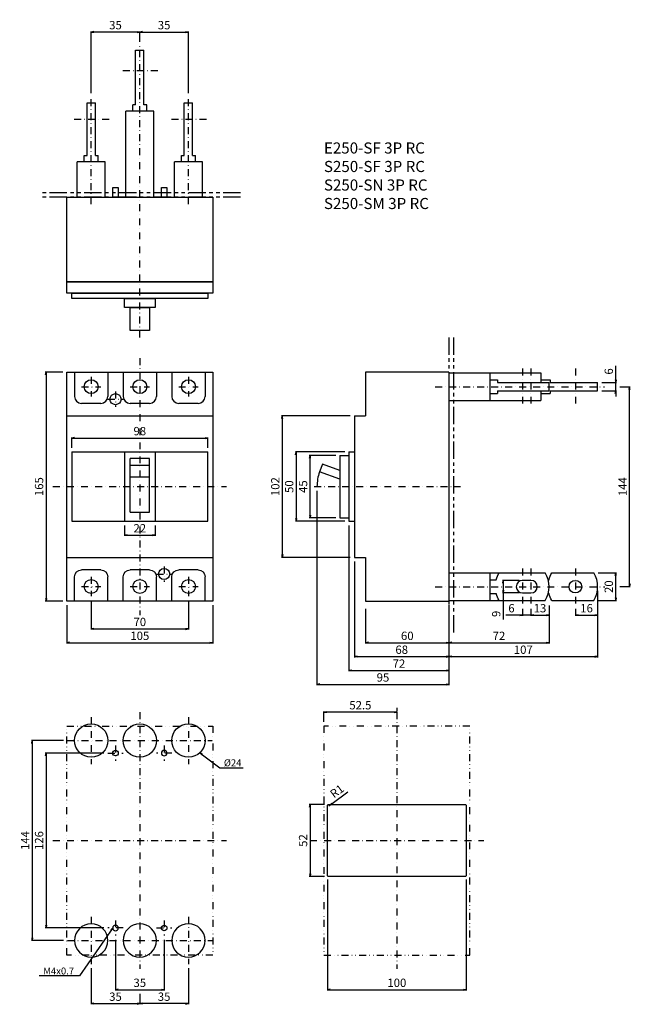
# Model space of a CAD drawing. Extents: x -1355 to 270, y -220 to 489.
import ezdxf

# ---------------------------------------------------------------- set-up
doc = ezdxf.new("R2010")
doc.units = 0
doc.header["$LTSCALE"] = 10
doc.header["$MEASUREMENT"] = 0
for name, pattern in [('CONTINOUS', [0]), ('DASHDOT', [1, 0.5, -0.25, 0, -0.25]), ('DIVIDE', [1.25, 0.5, -0.25, 0, -0.25, 0, -0.25]), ('PHANTOM', [2.5, 1.25, -0.25, 0.25, -0.25, 0.25, -0.25])]:
    doc.linetypes.add(name, pattern=pattern)
doc.layers.get('DEFPOINTS').update_dxf_attribs({"linetype": 'CONTINUOUS'})
for name, color, linetype in [('1', 7, 'CONTINUOUS'), ('10', 1, 'CONTINOUS'), ('11', 11, 'CONTINOUS'), ('130', 4, 'CONTINUOUS'), ('131', 4, 'PHANTOM'), ('16', 6, 'DASHDOT'), ('17', 2, 'DASHDOT'), ('18', 5, 'DIVIDE'), ('24', 2, 'CONTINOUS'), ('30', 9, 'CONTINUOUS'), ('5', 7, 'CONTINUOUS')]:
    doc.layers.add(name, color=color, linetype=linetype)
doc.styles.add('blockfont', font='simplex.shx', dxfattribs={"bigfont": 'bigfont'})
doc.styles.get("Standard").update_dxf_attribs({"font": 'txt.shx', "bigfont": 'bigfont.shx'})
doc.dimstyles.new('STANDARD1', dxfattribs={"dimtxt": 6, "dimasz": 2, "dimexe": 0.5, "dimexo": 3, "dimgap": 2, "dimtad": 3, "dimdec": 8, "dimzin": 12, "dimdsep": 46, "dimtxsty": 'STANDARD', "dimblk": 'OPEN', "dimcen": 0.09, "dimadec": 0, "dimazin": 0, "dimtfac": 1, "dimtdec": 8, "dimtmove": 0, "dimatfit": 2, "dimldrblk": 'OPEN', "dimfxl": 1, "dimtolj": 1, "dimtzin": 0, "dimarcsym": 0})

# ---------------------------------------------------------------- blocks, each defined once
blk = doc.blocks.new('_OPEN')
at = {"layer": '30', "color": 0, "linetype": 'Continuous'}
for p, q in [((-1, 0.166667), (0, 0)), ((-1, -0.166667), (0, 0)), ((0, 0), (-1, 0))]:
    blk.add_line(p, q, dxfattribs=at)
blk = doc.blocks.new('*D66')
at = {"layer": '30', "color": 0, "lineweight": -2}
for p, q in [((-138, 235), (-150.5, 235)), ((-150, 233), (-150, 72)), ((-138, 70), (-150.5, 70))]:
    blk.add_line(p, q, dxfattribs=at)
at = {"layer": 'DEFPOINTS', "color": 0}
for p in [(-135, 235), (-150, 70), (-135, 70)]:
    blk.add_point(p, dxfattribs=at)
at = {"layer": '30', "color": 0, "lineweight": -2, "xscale": 2, "yscale": 2, "zscale": 2}
for p, rotation in [((-150, 235), 90), ((-150, 70), 270)]:
    blk.add_blockref('_OPEN', p, dxfattribs=dict(at, rotation=rotation))
at = {"layer": '30', "color": 0, "insert": (-155, 152.5), "char_height": 6, "attachment_point": 5, "rotation": 90}
blk.add_mtext('\\A1;165', dxfattribs=at)
blk = doc.blocks.new('*D67')
at = {"layer": '30', "color": 0, "lineweight": -2}
for p, q in [((-117.5, 70.5), (-117.5, 49.5)), ((-47.5, 70.5), (-47.5, 49.5)), ((-115.5, 50), (-49.5, 50))]:
    blk.add_line(p, q, dxfattribs=at)
at = {"layer": 'DEFPOINTS', "color": 0}
for p in [(-117.5, 73.5), (-47.5, 73.5), (-47.5, 50)]:
    blk.add_point(p, dxfattribs=at)
at = {"layer": '30', "color": 0, "lineweight": -2, "xscale": 2, "yscale": 2, "zscale": 2, "rotation": 180}
blk.add_blockref('_OPEN', (-117.5, 50), dxfattribs=at)
at = {"layer": '30', "color": 0, "lineweight": -2, "xscale": 2, "yscale": 2, "zscale": 2}
blk.add_blockref('_OPEN', (-47.5, 50), dxfattribs=at)
at = {"layer": '30', "color": 0, "insert": (-82.5, 55), "char_height": 6, "attachment_point": 5}
blk.add_mtext('\\A1;70', dxfattribs=at)
blk = doc.blocks.new('*D68')
at = {"layer": '30', "color": 0, "lineweight": -2}
for p, q in [((-135, 67), (-135, 39.5)), ((-30, 67), (-30, 39.5)), ((-133, 40), (-32, 40))]:
    blk.add_line(p, q, dxfattribs=at)
at = {"layer": 'DEFPOINTS', "color": 0}
for p in [(-135, 70), (-30, 70), (-30, 40)]:
    blk.add_point(p, dxfattribs=at)
at = {"layer": '30', "color": 0, "lineweight": -2, "xscale": 2, "yscale": 2, "zscale": 2, "rotation": 180}
blk.add_blockref('_OPEN', (-135, 40), dxfattribs=at)
at = {"layer": '30', "color": 0, "lineweight": -2, "xscale": 2, "yscale": 2, "zscale": 2}
blk.add_blockref('_OPEN', (-30, 40), dxfattribs=at)
at = {"layer": '30', "color": 0, "insert": (-82.5, 45), "char_height": 6, "attachment_point": 5}
blk.add_mtext('\\A1;105', dxfattribs=at)
blk = doc.blocks.new('*D70')
at = {"layer": '30', "color": 0, "lineweight": -2}
for p, q in [((212, 66.9), (212, 39.5)), ((140, 42), (140, 39.5)), ((142, 40), (210, 40))]:
    blk.add_line(p, q, dxfattribs=at)
at = {"layer": 'DEFPOINTS', "color": 0}
for p in [(212, 69.9), (140, 45), (212, 40)]:
    blk.add_point(p, dxfattribs=at)
at = {"layer": '30', "color": 0, "lineweight": -2, "xscale": 2, "yscale": 2, "zscale": 2, "rotation": 180}
blk.add_blockref('_OPEN', (140, 40), dxfattribs=at)
at = {"layer": '30', "color": 0, "lineweight": -2, "xscale": 2, "yscale": 2, "zscale": 2}
blk.add_blockref('_OPEN', (212, 40), dxfattribs=at)
at = {"layer": '30', "color": 0, "insert": (176, 45), "char_height": 6, "attachment_point": 5}
blk.add_mtext('\\A1;72', dxfattribs=at)
blk = doc.blocks.new('*D71')
at = {"layer": '30', "color": 0, "lineweight": -2}
for p, q in [((80, 64.5), (80, 39.5)), ((82, 40), (138, 40)), ((140, 42), (140, 39.5))]:
    blk.add_line(p, q, dxfattribs=at)
at = {"layer": 'DEFPOINTS', "color": 0}
for p in [(80, 67.5), (140, 45), (140, 40)]:
    blk.add_point(p, dxfattribs=at)
at = {"layer": '30', "color": 0, "lineweight": -2, "xscale": 2, "yscale": 2, "zscale": 2, "rotation": 180}
blk.add_blockref('_OPEN', (80, 40), dxfattribs=at)
at = {"layer": '30', "color": 0, "lineweight": -2, "xscale": 2, "yscale": 2, "zscale": 2}
blk.add_blockref('_OPEN', (140, 40), dxfattribs=at)
at = {"layer": '30', "color": 0, "insert": (110, 45), "char_height": 6, "attachment_point": 5}
blk.add_mtext('\\A1;60', dxfattribs=at)
blk = doc.blocks.new('*D72')
at = {"layer": '30', "color": 0, "lineweight": -2}
for p, q in [((68, 124.5), (68, 19.5)), ((140, 42), (140, 19.5)), ((70, 20), (138, 20))]:
    blk.add_line(p, q, dxfattribs=at)
at = {"layer": 'DEFPOINTS', "color": 0}
for p in [(68, 127.5), (140, 45), (140, 20)]:
    blk.add_point(p, dxfattribs=at)
at = {"layer": '30', "color": 0, "lineweight": -2, "xscale": 2, "yscale": 2, "zscale": 2, "rotation": 180}
blk.add_blockref('_OPEN', (68, 20), dxfattribs=at)
at = {"layer": '30', "color": 0, "lineweight": -2, "xscale": 2, "yscale": 2, "zscale": 2}
blk.add_blockref('_OPEN', (140, 20), dxfattribs=at)
at = {"layer": '30', "color": 0, "insert": (104, 25), "char_height": 6, "attachment_point": 5}
blk.add_mtext('\\A1;72', dxfattribs=at)
blk = doc.blocks.new('*D73')
at = {"layer": '30', "color": 0, "lineweight": -2}
for p, q in [((72, 98.5), (72, 29.5)), ((140, 42), (140, 29.5)), ((74, 30), (138, 30))]:
    blk.add_line(p, q, dxfattribs=at)
at = {"layer": 'DEFPOINTS', "color": 0}
for p in [(72, 101.5), (140, 45), (140, 30)]:
    blk.add_point(p, dxfattribs=at)
at = {"layer": '30', "color": 0, "lineweight": -2, "xscale": 2, "yscale": 2, "zscale": 2, "rotation": 180}
blk.add_blockref('_OPEN', (72, 30), dxfattribs=at)
at = {"layer": '30', "color": 0, "lineweight": -2, "xscale": 2, "yscale": 2, "zscale": 2}
blk.add_blockref('_OPEN', (140, 30), dxfattribs=at)
at = {"layer": '30', "color": 0, "insert": (106, 35), "char_height": 6, "attachment_point": 5}
blk.add_mtext('\\A1;68', dxfattribs=at)
blk = doc.blocks.new('*D74')
at = {"layer": '30', "color": 0, "lineweight": -2}
for p, q in [((45, 149.5), (45, 9.5)), ((140, 42), (140, 9.5)), ((47, 10), (138, 10))]:
    blk.add_line(p, q, dxfattribs=at)
at = {"layer": 'DEFPOINTS', "color": 0}
for p in [(45, 152.5), (140, 45), (140, 10)]:
    blk.add_point(p, dxfattribs=at)
at = {"layer": '30', "color": 0, "lineweight": -2, "xscale": 2, "yscale": 2, "zscale": 2, "rotation": 180}
blk.add_blockref('_OPEN', (45, 10), dxfattribs=at)
at = {"layer": '30', "color": 0, "lineweight": -2, "xscale": 2, "yscale": 2, "zscale": 2}
blk.add_blockref('_OPEN', (140, 10), dxfattribs=at)
at = {"layer": '30', "color": 0, "insert": (92.5, 15), "char_height": 6, "attachment_point": 5}
blk.add_mtext('\\A1;95', dxfattribs=at)
blk = doc.blocks.new('*D75')
at = {"layer": '30', "color": 0, "lineweight": -2}
for p, q in [((263, 224.5), (270.5, 224.5)), ((270, 82.5), (270, 222.5)), ((263, 80.5), (270.5, 80.5))]:
    blk.add_line(p, q, dxfattribs=at)
at = {"layer": 'DEFPOINTS', "color": 0}
for p in [(260, 224.5), (270, 224.5), (260, 80.5)]:
    blk.add_point(p, dxfattribs=at)
at = {"layer": '30', "color": 0, "lineweight": -2, "xscale": 2, "yscale": 2, "zscale": 2}
for p, rotation in [((270, 224.5), 90), ((270, 80.5), 270)]:
    blk.add_blockref('_OPEN', p, dxfattribs=dict(at, rotation=rotation))
at = {"layer": '30', "color": 0, "insert": (265, 152.5), "char_height": 6, "attachment_point": 5, "rotation": 90}
blk.add_mtext('\\A1;144', dxfattribs=at)
blk = doc.blocks.new('*D76')
at = {"layer": '30', "color": 0, "lineweight": -2}
for p, q in [((58.5, 175), (39.5, 175)), ((40, 132), (40, 173)), ((58.5, 130), (39.5, 130))]:
    blk.add_line(p, q, dxfattribs=at)
at = {"layer": 'DEFPOINTS', "color": 0}
for p in [(40, 175), (61.5, 175), (61.5, 130)]:
    blk.add_point(p, dxfattribs=at)
at = {"layer": '30', "color": 0, "lineweight": -2, "xscale": 2, "yscale": 2, "zscale": 2}
for p, rotation in [((40, 175), 90), ((40, 130), 270)]:
    blk.add_blockref('_OPEN', p, dxfattribs=dict(at, rotation=rotation))
at = {"layer": '30', "color": 0, "insert": (35, 152.5), "char_height": 6, "attachment_point": 5, "rotation": 90}
blk.add_mtext('\\A1;45', dxfattribs=at)
blk = doc.blocks.new('*D78')
at = {"layer": '30', "color": 0, "lineweight": -2}
for p, q in [((247, 77.5), (247, 29.5)), ((140, 67), (140, 29.5)), ((142, 30), (245, 30))]:
    blk.add_line(p, q, dxfattribs=at)
at = {"layer": 'DEFPOINTS', "color": 0}
for p in [(247, 80.5), (140, 70), (247, 30)]:
    blk.add_point(p, dxfattribs=at)
at = {"layer": '30', "color": 0, "lineweight": -2, "xscale": 2, "yscale": 2, "zscale": 2, "rotation": 180}
blk.add_blockref('_OPEN', (140, 30), dxfattribs=at)
at = {"layer": '30', "color": 0, "lineweight": -2, "xscale": 2, "yscale": 2, "zscale": 2}
blk.add_blockref('_OPEN', (247, 30), dxfattribs=at)
at = {"layer": '30', "color": 0, "insert": (193.5, 35), "char_height": 6, "attachment_point": 5}
blk.add_mtext('\\A1;107', dxfattribs=at)
blk = doc.blocks.new('*D79')
at = {"layer": '30', "color": 0, "lineweight": -2}
for p, q in [((-108.5, -39.5), (-150.5, -39.5)), ((-150, -41.5), (-150, -163.5)), ((-108.5, -165.5), (-150.5, -165.5))]:
    blk.add_line(p, q, dxfattribs=at)
at = {"layer": 'DEFPOINTS', "color": 0}
for p in [(-105.5, -39.5), (-150, -165.5), (-105.5, -165.5)]:
    blk.add_point(p, dxfattribs=at)
at = {"layer": '30', "color": 0, "lineweight": -2, "xscale": 2, "yscale": 2, "zscale": 2}
for p, rotation in [((-150, -39.5), 90), ((-150, -165.5), 270)]:
    blk.add_blockref('_OPEN', p, dxfattribs=dict(at, rotation=rotation))
at = {"layer": '30', "color": 0, "insert": (-155, -102.5), "char_height": 6, "attachment_point": 5, "rotation": 90}
blk.add_mtext('\\A1;126', dxfattribs=at)
blk = doc.blocks.new('*D80')
at = {"layer": '30', "color": 0, "lineweight": -2}
for p, q in [((-100, -174), (-100, -210.5)), ((-65, -174), (-65, -210.5)), ((-98, -210), (-67, -210))]:
    blk.add_line(p, q, dxfattribs=at)
at = {"layer": 'DEFPOINTS', "color": 0}
for p in [(-100, -171), (-65, -171), (-65, -210)]:
    blk.add_point(p, dxfattribs=at)
at = {"layer": '30', "color": 0, "lineweight": -2, "xscale": 2, "yscale": 2, "zscale": 2, "rotation": 180}
blk.add_blockref('_OPEN', (-100, -210), dxfattribs=at)
at = {"layer": '30', "color": 0, "lineweight": -2, "xscale": 2, "yscale": 2, "zscale": 2}
blk.add_blockref('_OPEN', (-65, -210), dxfattribs=at)
at = {"layer": '30', "color": 0, "insert": (-82.5, -205), "char_height": 6, "attachment_point": 5}
blk.add_mtext('\\A1;35', dxfattribs=at)
blk = doc.blocks.new('*D81')
at = {"layer": '30', "color": 0, "lineweight": -2}
for p, q in [((-137.5, -30.5), (-160.5, -30.5)), ((-160, -32.5), (-160, -172.5)), ((-137.5, -174.5), (-160.5, -174.5))]:
    blk.add_line(p, q, dxfattribs=at)
at = {"layer": 'DEFPOINTS', "color": 0}
for p in [(-134.5, -30.5), (-160, -174.5), (-134.5, -174.5)]:
    blk.add_point(p, dxfattribs=at)
at = {"layer": '30', "color": 0, "lineweight": -2, "xscale": 2, "yscale": 2, "zscale": 2}
for p, rotation in [((-160, -30.5), 90), ((-160, -174.5), 270)]:
    blk.add_blockref('_OPEN', p, dxfattribs=dict(at, rotation=rotation))
at = {"layer": '30', "color": 0, "insert": (-165, -102.5), "char_height": 6, "attachment_point": 5, "rotation": 90}
blk.add_mtext('\\A1;144', dxfattribs=at)
blk = doc.blocks.new('*D82')
at = {"layer": '30', "color": 0, "lineweight": -2}
for p, q in [((-117.5, -194.5), (-117.5, -220.5)), ((-82.5, -213), (-82.5, -220.5)), ((-115.5, -220), (-84.5, -220))]:
    blk.add_line(p, q, dxfattribs=at)
at = {"layer": 'DEFPOINTS', "color": 0}
for p in [(-117.5, -191.5), (-82.5, -210), (-82.5, -220)]:
    blk.add_point(p, dxfattribs=at)
at = {"layer": '30', "color": 0, "lineweight": -2, "xscale": 2, "yscale": 2, "zscale": 2, "rotation": 180}
blk.add_blockref('_OPEN', (-117.5, -220), dxfattribs=at)
at = {"layer": '30', "color": 0, "lineweight": -2, "xscale": 2, "yscale": 2, "zscale": 2}
blk.add_blockref('_OPEN', (-82.5, -220), dxfattribs=at)
at = {"layer": '30', "color": 0, "insert": (-100, -215), "char_height": 6, "attachment_point": 5}
blk.add_mtext('\\A1;35', dxfattribs=at)
blk = doc.blocks.new('*D83')
at = {"layer": '30', "color": 0, "lineweight": -2}
for p, q in [((-47.5, -194.5), (-47.5, -220.5)), ((-82.5, -213), (-82.5, -220.5)), ((-49.5, -220), (-80.5, -220))]:
    blk.add_line(p, q, dxfattribs=at)
at = {"layer": 'DEFPOINTS', "color": 0}
for p in [(-47.5, -191.5), (-82.5, -210), (-82.5, -220)]:
    blk.add_point(p, dxfattribs=at)
at = {"layer": '30', "color": 0, "lineweight": -2, "xscale": 2, "yscale": 2, "zscale": 2, "rotation": 180}
blk.add_blockref('_OPEN', (-82.5, -220), dxfattribs=at)
at = {"layer": '30', "color": 0, "lineweight": -2, "xscale": 2, "yscale": 2, "zscale": 2}
blk.add_blockref('_OPEN', (-47.5, -220), dxfattribs=at)
at = {"layer": '30', "color": 0, "insert": (-65, -215), "char_height": 6, "attachment_point": 5}
blk.add_mtext('\\A1;35', dxfattribs=at)
blk = doc.blocks.new('*D87')
at = {"layer": '30', "color": 0, "lineweight": -2}
for p, q in [((-117.5, 436), (-117.5, 480.5)), ((-84.5, 480), (-115.5, 480)), ((-82.5, 473), (-82.5, 480.5))]:
    blk.add_line(p, q, dxfattribs=at)
at = {"layer": 'DEFPOINTS', "color": 0}
for p in [(-117.5, 480), (-82.5, 470), (-117.5, 433)]:
    blk.add_point(p, dxfattribs=at)
at = {"layer": '30', "color": 0, "lineweight": -2, "xscale": 2, "yscale": 2, "zscale": 2, "rotation": 180}
blk.add_blockref('_OPEN', (-117.5, 480), dxfattribs=at)
at = {"layer": '30', "color": 0, "lineweight": -2, "xscale": 2, "yscale": 2, "zscale": 2}
blk.add_blockref('_OPEN', (-82.5, 480), dxfattribs=at)
at = {"layer": '30', "color": 0, "insert": (-100, 485), "char_height": 6, "attachment_point": 5}
blk.add_mtext('\\A1;35', dxfattribs=at)
blk = doc.blocks.new('*D88')
at = {"layer": '30', "color": 0, "lineweight": -2}
for p, q in [((-82.5, 473), (-82.5, 480.5)), ((-80.5, 480), (-49.5, 480)), ((-47.5, 436), (-47.5, 480.5))]:
    blk.add_line(p, q, dxfattribs=at)
at = {"layer": 'DEFPOINTS', "color": 0}
for p in [(-47.5, 480), (-82.5, 470), (-47.5, 433)]:
    blk.add_point(p, dxfattribs=at)
at = {"layer": '30', "color": 0, "lineweight": -2, "xscale": 2, "yscale": 2, "zscale": 2, "rotation": 180}
blk.add_blockref('_OPEN', (-82.5, 480), dxfattribs=at)
at = {"layer": '30', "color": 0, "lineweight": -2, "xscale": 2, "yscale": 2, "zscale": 2}
blk.add_blockref('_OPEN', (-47.5, 480), dxfattribs=at)
at = {"layer": '30', "color": 0, "insert": (-65, 485), "char_height": 6, "attachment_point": 5}
blk.add_mtext('\\A1;35', dxfattribs=at)
blk = doc.blocks.new('*D89')
at = {"layer": '30', "color": 0, "lineweight": -2}
for p, q in [((247.02, 77.4), (247.02, 59.4)), ((231.02, 64.4), (231.02, 59.4)), ((233.02, 59.9), (245.02, 59.9))]:
    blk.add_line(p, q, dxfattribs=at)
at = {"layer": 'DEFPOINTS', "color": 0}
for p in [(247.02, 80.4), (231.02, 67.4), (247.02, 59.9)]:
    blk.add_point(p, dxfattribs=at)
at = {"layer": '30', "color": 0, "lineweight": -2, "xscale": 2, "yscale": 2, "zscale": 2, "rotation": 180}
blk.add_blockref('_OPEN', (231.02, 59.9), dxfattribs=at)
at = {"layer": '30', "color": 0, "lineweight": -2, "xscale": 2, "yscale": 2, "zscale": 2}
blk.add_blockref('_OPEN', (247.02, 59.9), dxfattribs=at)
at = {"layer": '30', "color": 0, "insert": (239.02, 64.9), "char_height": 6, "attachment_point": 5}
blk.add_mtext('\\A1;16', dxfattribs=at)
blk = doc.blocks.new('*D90')
at = {"layer": '30', "color": 0, "lineweight": -2}
for p, q in [((247.34, 90.4), (260.52, 90.4)), ((260.02, 72.4), (260.02, 88.4)), ((247.34, 70.4), (260.52, 70.4))]:
    blk.add_line(p, q, dxfattribs=at)
at = {"layer": 'DEFPOINTS', "color": 0}
for p in [(244.34, 90.4), (260.02, 90.4), (244.34, 70.4)]:
    blk.add_point(p, dxfattribs=at)
at = {"layer": '30', "color": 0, "lineweight": -2, "xscale": 2, "yscale": 2, "zscale": 2}
for p, rotation in [((260.02, 90.4), 90), ((260.02, 70.4), 270)]:
    blk.add_blockref('_OPEN', p, dxfattribs=dict(at, rotation=rotation))
at = {"layer": '30', "color": 0, "insert": (255.02, 80.4), "char_height": 6, "attachment_point": 5, "rotation": 90}
blk.add_mtext('\\A1;20', dxfattribs=at)
blk = doc.blocks.new('*D92')
at = {"layer": '30', "color": 0, "lineweight": -2}
for p, q in [((199, 64.4), (199, 59.4)), ((212, 66.9), (212, 59.4)), ((201, 59.9), (210, 59.9))]:
    blk.add_line(p, q, dxfattribs=at)
at = {"layer": 'DEFPOINTS', "color": 0}
for p in [(199, 67.4), (212, 69.9), (212, 59.9)]:
    blk.add_point(p, dxfattribs=at)
at = {"layer": '30', "color": 0, "lineweight": -2, "xscale": 2, "yscale": 2, "zscale": 2, "rotation": 180}
blk.add_blockref('_OPEN', (199, 59.9), dxfattribs=at)
at = {"layer": '30', "color": 0, "lineweight": -2, "xscale": 2, "yscale": 2, "zscale": 2}
blk.add_blockref('_OPEN', (212, 59.9), dxfattribs=at)
at = {"layer": '30', "color": 0, "insert": (205.5, 64.9), "char_height": 6, "attachment_point": 5}
blk.add_mtext('\\A1;13', dxfattribs=at)
blk = doc.blocks.new('*D91')
at = {"layer": '30', "color": 0, "lineweight": -2}
for p, q in [((193, 64.4), (193, 59.4)), ((199, 64.4), (199, 59.4)), ((191, 59.9), (181, 59.9)), ((199, 59.9), (193, 59.9)), ((201, 59.9), (203, 59.9))]:
    blk.add_line(p, q, dxfattribs=at)
at = {"layer": 'DEFPOINTS', "color": 0}
for p in [(193, 67.4), (199, 67.4), (199, 59.9)]:
    blk.add_point(p, dxfattribs=at)
at = {"layer": '30', "color": 0, "lineweight": -2, "xscale": 2, "yscale": 2, "zscale": 2}
blk.add_blockref('_OPEN', (193, 59.9), dxfattribs=at)
at = {"layer": '30', "color": 0, "lineweight": -2, "xscale": 2, "yscale": 2, "zscale": 2, "rotation": 180}
blk.add_blockref('_OPEN', (199, 59.9), dxfattribs=at)
at = {"layer": '30', "color": 0, "insert": (185, 64.9), "char_height": 6, "attachment_point": 5}
blk.add_mtext('\\A1;6', dxfattribs=at)
blk = doc.blocks.new('*D93')
at = {"layer": '30', "color": 0, "lineweight": -2}
for p, q in [((190.48, 84.9), (178.49, 84.9)), ((178.99, 82.9), (178.99, 77.9)), ((190.49, 75.9), (178.49, 75.9)), ((178.99, 75.9), (178.99, 56.81))]:
    blk.add_line(p, q, dxfattribs=at)
at = {"layer": 'DEFPOINTS', "color": 0}
for p in [(178.99, 84.9), (193.48, 84.9), (193.49, 75.9)]:
    blk.add_point(p, dxfattribs=at)
at = {"layer": '30', "color": 0, "lineweight": -2, "xscale": 2, "yscale": 2, "zscale": 2}
for p, rotation in [((178.99, 84.9), 90), ((178.99, 75.9), 270)]:
    blk.add_blockref('_OPEN', p, dxfattribs=dict(at, rotation=rotation))
at = {"layer": '30', "color": 0, "insert": (173.99, 60.81), "char_height": 6, "attachment_point": 5, "rotation": 90}
blk.add_mtext('\\A1;9', dxfattribs=at)
blk = doc.blocks.new('*D94')
at = {"layer": '30', "color": 0, "lineweight": -2}
for p, q in [((260.02, 229.5), (260.02, 239.5)), ((250.02, 227.5), (260.52, 227.5)), ((260.02, 221.5), (260.02, 227.5)), ((250.02, 221.5), (260.52, 221.5)), ((260.02, 219.5), (260.02, 217.5))]:
    blk.add_line(p, q, dxfattribs=at)
at = {"layer": 'DEFPOINTS', "color": 0}
for p in [(247.02, 227.5), (260.02, 227.5), (247.02, 221.5)]:
    blk.add_point(p, dxfattribs=at)
at = {"layer": '30', "color": 0, "lineweight": -2, "xscale": 2, "yscale": 2, "zscale": 2}
for p, rotation in [((260.02, 227.5), 270), ((260.02, 221.5), 90)]:
    blk.add_blockref('_OPEN', p, dxfattribs=dict(at, rotation=rotation))
at = {"layer": '30', "color": 0, "insert": (255.02, 235.5), "char_height": 6, "attachment_point": 5, "rotation": 90}
blk.add_mtext('\\A1;6', dxfattribs=at)
blk = doc.blocks.new('*D144')
at = {"layer": '30', "color": 0, "lineweight": -2}
for p, q in [((102.5, -7), (102.5, -9.5)), ((50, -17), (50, -9.5)), ((100.5, -10), (52, -10))]:
    blk.add_line(p, q, dxfattribs=at)
at = {"layer": 'DEFPOINTS', "color": 0}
for p in [(50, -10), (102.5, -10), (50, -20)]:
    blk.add_point(p, dxfattribs=at)
at = {"layer": '30', "color": 0, "lineweight": -2, "xscale": 2, "yscale": 2, "zscale": 2, "rotation": 180}
blk.add_blockref('_OPEN', (50, -10), dxfattribs=at)
at = {"layer": '30', "color": 0, "lineweight": -2, "xscale": 2, "yscale": 2, "zscale": 2}
blk.add_blockref('_OPEN', (102.5, -10), dxfattribs=at)
at = {"layer": '30', "color": 0, "insert": (76.25, -5), "char_height": 6, "attachment_point": 5}
blk.add_mtext('\\A1;52.5', dxfattribs=at)
blk = doc.blocks.new('*D146')
at = {"layer": '30', "color": 0, "linetype": 'Continuous', "lineweight": -2}
for p, q in [((55.91, -75.72), (67.18, -67.4)), ((53.5, -77.5), (54.3, -76.91))]:
    blk.add_line(p, q, dxfattribs=at)
at = {"layer": 'DEFPOINTS', "color": 0, "linetype": 'Continuous'}
for p in [(53.5, -77.5), (54.3, -76.91)]:
    blk.add_point(p, dxfattribs=at)
at = {"layer": '30', "color": 0, "linetype": 'Continuous', "lineweight": -2, "xscale": 2, "yscale": 2, "zscale": 2, "rotation": 216.4330507126713}
blk.add_blockref('_OPEN', (54.3, -76.91), dxfattribs=at)
at = {"layer": '30', "color": 0, "linetype": 'Continuous', "insert": (59.38, -66.94), "char_height": 6, "attachment_point": 5, "rotation": 36.43305}
blk.add_mtext('\\A1;R1', dxfattribs=at)
blk = doc.blocks.new('*D147')
at = {"layer": '30', "color": 0, "lineweight": -2}
for p, q in [((52.5, -130.5), (52.5, -210.5)), ((152.5, -130.5), (152.5, -210.5)), ((54.5, -210), (150.5, -210))]:
    blk.add_line(p, q, dxfattribs=at)
at = {"layer": 'DEFPOINTS', "color": 0}
for p in [(52.5, -127.5), (152.5, -127.5), (152.5, -210)]:
    blk.add_point(p, dxfattribs=at)
at = {"layer": '30', "color": 0, "lineweight": -2, "xscale": 2, "yscale": 2, "zscale": 2, "rotation": 180}
blk.add_blockref('_OPEN', (52.5, -210), dxfattribs=at)
at = {"layer": '30', "color": 0, "lineweight": -2, "xscale": 2, "yscale": 2, "zscale": 2}
blk.add_blockref('_OPEN', (152.5, -210), dxfattribs=at)
at = {"layer": '30', "color": 0, "insert": (102.5, -205), "char_height": 6, "attachment_point": 5}
blk.add_mtext('\\A1;100', dxfattribs=at)
blk = doc.blocks.new('*D148')
at = {"layer": '30', "color": 0, "lineweight": -2}
for p, q in [((50.5, -76.5), (39.5, -76.5)), ((40, -78.5), (40, -126.5)), ((50.5, -128.5), (39.5, -128.5))]:
    blk.add_line(p, q, dxfattribs=at)
at = {"layer": 'DEFPOINTS', "color": 0}
for p in [(53.5, -76.5), (40, -128.5), (53.5, -128.5)]:
    blk.add_point(p, dxfattribs=at)
at = {"layer": '30', "color": 0, "lineweight": -2, "xscale": 2, "yscale": 2, "zscale": 2}
for p, rotation in [((40, -76.5), 90), ((40, -128.5), 270)]:
    blk.add_blockref('_OPEN', p, dxfattribs=dict(at, rotation=rotation))
at = {"layer": '30', "color": 0, "insert": (35, -102.5), "char_height": 6, "attachment_point": 5, "rotation": 90}
blk.add_mtext('\\A1;52', dxfattribs=at)
blk = doc.blocks.new('*D151')
at = {"layer": '30', "color": 0, "lineweight": -2}
for p, q in [((-131.5, 180.5), (-131.5, 188)), ((-129.5, 187.5), (-35.5, 187.5)), ((-33.5, 180.5), (-33.5, 188))]:
    blk.add_line(p, q, dxfattribs=at)
at = {"layer": 'DEFPOINTS', "color": 0}
for p in [(-33.5, 187.5), (-131.5, 177.5), (-33.5, 177.5)]:
    blk.add_point(p, dxfattribs=at)
at = {"layer": '30', "color": 0, "lineweight": -2, "xscale": 2, "yscale": 2, "zscale": 2, "rotation": 180}
blk.add_blockref('_OPEN', (-131.5, 187.5), dxfattribs=at)
at = {"layer": '30', "color": 0, "lineweight": -2, "xscale": 2, "yscale": 2, "zscale": 2}
blk.add_blockref('_OPEN', (-33.5, 187.5), dxfattribs=at)
at = {"layer": '30', "color": 0, "insert": (-82.5, 192.5), "char_height": 6, "attachment_point": 5}
blk.add_mtext('\\A1;98', dxfattribs=at)
blk = doc.blocks.new('*D152')
at = {"layer": '30', "color": 0, "lineweight": -2}
for p, q in [((-93.5, 124.5), (-93.5, 117)), ((-71.5, 124.5), (-71.5, 117)), ((-91.5, 117.5), (-73.5, 117.5))]:
    blk.add_line(p, q, dxfattribs=at)
at = {"layer": 'DEFPOINTS', "color": 0}
for p in [(-93.5, 127.5), (-71.5, 127.5), (-71.5, 117.5)]:
    blk.add_point(p, dxfattribs=at)
at = {"layer": '30', "color": 0, "lineweight": -2, "xscale": 2, "yscale": 2, "zscale": 2, "rotation": 180}
blk.add_blockref('_OPEN', (-93.5, 117.5), dxfattribs=at)
at = {"layer": '30', "color": 0, "lineweight": -2, "xscale": 2, "yscale": 2, "zscale": 2}
blk.add_blockref('_OPEN', (-71.5, 117.5), dxfattribs=at)
at = {"layer": '30', "color": 0, "insert": (-82.5, 122.5), "char_height": 6, "attachment_point": 5}
blk.add_mtext('\\A1;22', dxfattribs=at)
blk = doc.blocks.new('*D179')
at = {"layer": '30', "color": 0, "lineweight": -2}
for p, q in [((69, 203.5), (19.5, 203.5)), ((20, 201.5), (20, 103.5)), ((69, 101.5), (19.5, 101.5))]:
    blk.add_line(p, q, dxfattribs=at)
at = {"layer": 'DEFPOINTS', "color": 0}
for p in [(72, 203.5), (20, 101.5), (72, 101.5)]:
    blk.add_point(p, dxfattribs=at)
at = {"layer": '30', "color": 0, "lineweight": -2, "xscale": 2, "yscale": 2, "zscale": 2}
for p, rotation in [((20, 203.5), 90), ((20, 101.5), 270)]:
    blk.add_blockref('_OPEN', p, dxfattribs=dict(at, rotation=rotation))
at = {"layer": '30', "color": 0, "insert": (15, 152.5), "char_height": 6, "attachment_point": 5, "rotation": 90}
blk.add_mtext('\\A1;102', dxfattribs=at)
blk = doc.blocks.new('*D180')
at = {"layer": '30', "color": 0, "lineweight": -2}
for p, q in [((65, 177.5), (29.5, 177.5)), ((30, 175.5), (30, 129.5)), ((65, 127.5), (29.5, 127.5))]:
    blk.add_line(p, q, dxfattribs=at)
at = {"layer": 'DEFPOINTS', "color": 0}
for p in [(68, 177.5), (30, 127.5), (68, 127.5)]:
    blk.add_point(p, dxfattribs=at)
at = {"layer": '30', "color": 0, "lineweight": -2, "xscale": 2, "yscale": 2, "zscale": 2}
for p, rotation in [((30, 177.5), 90), ((30, 127.5), 270)]:
    blk.add_blockref('_OPEN', p, dxfattribs=dict(at, rotation=rotation))
at = {"layer": '30', "color": 0, "insert": (25, 152.5), "char_height": 6, "attachment_point": 5, "rotation": 90}
blk.add_mtext('\\A1;50', dxfattribs=at)

msp = doc.modelspace()

# ---------------------------------------------------------------- linework, layer by layer
at = {"layer": '1', "color": 2, "linetype": 'Continuous'}
msp.add_line((140, 235), (140, 69.89817001), dxfattribs=at)
at = {"layer": '10'}
msp.add_lwpolyline([(53.5, -76.5), (151.5, -76.5, -0.4142135624), (152.5, -77.5), (152.5, -127.5, -0.4142135624), (151.5, -128.5), (53.5, -128.5, -0.4142135624), (52.5, -127.5), (52.5, -77.5, -0.4142135624)], format="xyb", close=True, dxfattribs=at)
at = {"layer": '11', "color": 11, "linetype": 'Continuous'}
for points in [[(-102, 368), (-98, 368), (-98, 361), (-102, 361)], [(-67, 368), (-63, 368), (-63, 361), (-67, 361)]]:
    msp.add_lwpolyline(points, close=True, dxfattribs=at)
at = {"layer": '130'}
for p, q in [((-129.5, 235), (-129.5, 217.5)), ((-105.5, 235), (-105.5, 217.5)), ((-94.5, 235), (-94.5, 217.5)), ((-70.5, 235), (-70.5, 217.5)), ((-59.5, 235), (-59.5, 217.5)), ((-35.5, 235), (-35.5, 217.5)), ((140, 235), (80, 235)), ((80, 235), (80, 203.5)), ((140, 235), (140, 70)), ((-110.5, 212.5), (-124.5, 212.5)), ((-75.5, 212.5), (-89.5, 212.5)), ((-40.5, 212.5), (-54.5, 212.5)), ((-135, 203.5), (-30, 203.5)), ((72, 203.5), (72, 101.5)), ((72, 203.5), (80, 203.5)), ((-131.5, 177.5), (-33.5, 177.5)), ((-131.5, 177.5), (-131.5, 127.5)), ((-93.5, 177.5), (-93.5, 127.5)), ((-71.5, 177.5), (-71.5, 127.5)), ((-33.5, 127.5), (-33.5, 177.5)), ((68, 177.5), (68, 127.5)), ((68, 177.5), (72, 177.5)), ((-75.5, 172.65487), (-89.5, 172.65487)), ((-89.5, 134), (-89.5, 172.65487)), ((-75.5, 134), (-75.5, 172.65487)), ((61.5, 175), (68, 175)), ((61.5, 175), (61.5, 130)), ((-75.5, 167.7399575), (-89.5, 167.7399575)), ((48.92165, 168.74078), (46.86953, 163.102625)), ((61.5, 164.162635), (48.92165, 168.74078)), ((-75.5, 159.34079), (-89.5, 159.34079)), ((61.5, 157.77757), (46.86953, 163.102625)), ((-89.5, 134), (-75.5, 134)), ((61.5, 130), (68, 130)), ((-131.5, 127.5), (-33.5, 127.5)), ((68, 127.5), (72, 127.5)), ((-135, 101.5), (-30, 101.5)), ((72, 101.5), (80, 101.5)), ((80, 101.5), (80, 70)), ((-110.5, 92.5), (-124.5, 92.5)), ((-75.5, 92.5), (-89.5, 92.5)), ((-40.5, 92.5), (-54.5, 92.5)), ((-129.5, 70), (-129.5, 87.5)), ((-105.5, 70), (-105.5, 87.5)), ((-94.5, 70), (-94.5, 87.5)), ((-70.5, 70), (-70.5, 87.5)), ((-59.5, 70), (-59.5, 87.5)), ((-35.5, 70), (-35.5, 87.5)), ((80, 70), (140, 70))]:
    msp.add_line(p, q, dxfattribs=at)
for points in [[(-135, 361), (-30, 361), (-30, 300), (-135, 300)], [(-135, 300), (-30, 300), (-30, 292), (-135, 292)], [(-131.5, 292), (-33.5, 292), (-33.5, 288), (-131.5, 288)], [(-93.5, 288), (-71.5, 288), (-71.5, 281.5), (-93.5, 281.5)], [(-89.5, 281.5), (-75.5, 281.5), (-75.5, 281.5), (-89.5, 281.5)], [(-89.5, 281.5), (-75.5, 281.5), (-75.5, 281.5), (-89.5, 281.5)], [(-89.5, 281.5), (-75.5, 281.5), (-75.5, 265), (-89.5, 265)], [(-135, 235), (-30, 235), (-30, 70), (-135, 70)]]:
    msp.add_lwpolyline(points, close=True, dxfattribs=at)
for centre, start, end in [((-124.5, 217.5), 180, 270), ((-110.5, 217.5), 270, 0), ((-89.5, 217.5), 180, 270), ((-75.5, 217.5), 270, 0), ((-54.5, 217.5), 180, 270), ((-40.5, 217.5), 270, 0)]:
    msp.add_arc(centre, 5, start, end, dxfattribs=at)
at = {"layer": '130', "extrusion": (0, 0, -1)}
for centre, start, end in [((124.5, 87.5), 0, 90), ((110.5, 87.5), 90, 180), ((89.5, 87.5), 0, 90), ((75.5, 87.5), 90, 180), ((54.5, 87.5), 0, 90), ((40.5, 87.5), 90, 180)]:
    msp.add_arc(centre, 5, start, end, dxfattribs=at)
at = {"layer": '131', "color": 4}
for p, q in [((-10, 364.2), (-155, 364.2)), ((-10, 361), (-155, 361)), ((140, 260), (140, 45)), ((143.2, 260), (143.2, 45))]:
    msp.add_line(p, q, dxfattribs=at)
at = {"layer": '16'}
for p, q in [((-82.5, 260), (-82.5, 470)), ((-82.5, 245), (-82.5, 60)), ((-145, 152.5), (-20, 152.5)), ((43, 152.5), (148.2, 152.5)), ((-82.5, -10), (-82.5, -195)), ((102.5, -10), (102.5, -195)), ((-145, -102.5), (-20, -102.5)), ((40, -102.5), (165, -102.5))]:
    msp.add_line(p, q, dxfattribs=at)
at = {"layer": '17'}
for p, q in [((-69.5, 452), (-95.5, 452)), ((-117.5, 356), (-117.5, 433)), ((-47.5, 356), (-47.5, 433)), ((-104.5, 417), (-130.5, 417)), ((-34.5, 417), (-60.5, 417)), ((192.98827412, 237.50154288), (192.98827412, 211.48549694)), ((198.99197703, 237.50154288), (198.99197703, 211.48549694)), ((231.01172588, 237.50154288), (231.01172588, 211.48549694)), ((-117.5, 231.5), (-117.5, 217.5)), ((-47.5, 231.5), (-47.5, 217.5)), ((-124.5, 224.5), (-110.5, 224.5)), ((-100, 221), (-100, 210)), ((-89.5, 224.5), (-75.5, 224.5)), ((-54.5, 224.5), (-40.5, 224.5)), ((130.0216003, 224.49351991), (252.0216003, 224.49351991)), ((-105.5, 215.5), (-94.5, 215.5)), ((-65, 95), (-65, 84)), ((192.98827412, 93.41267307), (192.98827412, 67.39662713)), ((198.99197703, 93.41267307), (198.99197703, 67.39662713)), ((231.01172588, 93.41267307), (231.01172588, 67.39662713)), ((-117.5, 87.5), (-117.5, 73.5)), ((-70.5, 89.5), (-59.5, 89.5)), ((-47.5, 87.5), (-47.5, 73.5)), ((-124.5, 80.5), (-110.5, 80.5)), ((-89.5, 80.5), (-75.5, 80.5)), ((-54.5, 80.5), (-40.5, 80.5)), ((130.0216003, 80.4046501), (252.0660078, 80.4046501)), ((-117.5, -13.5), (-117.5, -47.5)), ((-47.5, -13.5), (-47.5, -47.5)), ((-134.5, -30.5), (-30.5, -30.5)), ((-100, -34), (-100, -45)), ((-65, -34), (-65, -45)), ((-105.5, -39.5), (-94.5, -39.5)), ((-59.5, -39.5), (-70.5, -39.5)), ((-117.5, -157.5), (-117.5, -191.5)), ((-100, -160), (-100, -171)), ((-65, -160), (-65, -171)), ((-47.5, -157.5), (-47.5, -191.5)), ((-94.5, -165.5), (-105.5, -165.5)), ((-70.5, -165.5), (-59.5, -165.5)), ((-134.5, -174.5), (-30.5, -174.5))]:
    msp.add_line(p, q, dxfattribs=at)
at = {"layer": '18'}
for points in [[(-135, -20), (-30, -20), (-30, -185), (-135, -185)], [(155, -20), (50, -20), (50, -185), (155, -185)]]:
    msp.add_lwpolyline(points, close=True, dxfattribs=at)
at = {"layer": '24'}
for p, q in [((-85.5, 427.5), (-85.5, 467)), ((-85.5, 467), (-79.5, 467)), ((-79.5, 427.5), (-79.5, 467)), ((-120.5, 429), (-114.5, 429)), ((-120.5, 391), (-120.5, 429)), ((-114.5, 391), (-114.5, 429)), ((-87.5, 423), (-87.5, 427.5)), ((-85.5, 427.5), (-87.5, 427.5)), ((-77.5, 427.5), (-79.5, 427.5)), ((-77.5, 423), (-77.5, 427.5)), ((-50.5, 429), (-44.5, 429)), ((-50.5, 391), (-50.5, 429)), ((-44.5, 391), (-44.5, 429)), ((-92.5, 361), (-92.5, 423)), ((-72.5, 423), (-92.5, 423)), ((-72.5, 361), (-72.5, 423)), ((-122.5, 386.5), (-122.5, 391)), ((-122.5, 391), (-120.5, 391)), ((-114.5, 391), (-112.5, 391)), ((-112.5, 386.5), (-112.5, 391)), ((-52.5, 391), (-50.5, 391)), ((-52.5, 386.5), (-52.5, 391)), ((-44.5, 391), (-42.5, 391)), ((-42.5, 386.5), (-42.5, 391)), ((-127.5, 361), (-127.5, 386.5)), ((-107.5, 386.5), (-127.5, 386.5)), ((-107.5, 361), (-107.5, 386.5)), ((-57.5, 361), (-57.5, 386.5)), ((-37.5, 386.5), (-57.5, 386.5)), ((-37.5, 361), (-37.5, 386.5)), ((140, 234.49969142), (206.040732, 234.49969142)), ((169.51820597, 234.49969142), (169.51820597, 214.48734839)), ((206.040732, 234.49969142), (206.040732, 227.49537136)), ((169.51820597, 229.49660567), (174.82969444, 229.49660567)), ((174.82969444, 229.49660567), (174.82969444, 227.49537136)), ((174.82969444, 227.49537136), (211.99938285, 227.49537136)), ((206.040732, 229.49660567), (212.8531462, 229.49660567)), ((211.99938285, 221.49166846), (211.99938285, 227.49537136)), ((212.8531462, 229.49660567), (212.8531462, 227.49537136)), ((212.8531462, 227.49537136), (247.0216003, 227.49537136)), ((247.0216003, 221.49166846), (247.0216003, 227.49537136)), ((174.82969444, 221.49166846), (174.82969444, 219.49043415)), ((174.82969444, 221.49166846), (211.99938285, 221.49166846)), ((206.040732, 221.49166846), (206.040732, 214.48734839)), ((212.8531462, 221.49166846), (247.0216003, 221.49166846)), ((212.8531462, 221.49166846), (212.8531462, 219.49043415)), ((140, 214.48734839), (206.040732, 214.48734839)), ((169.51820597, 219.49043415), (174.82969444, 219.49043415)), ((206.040732, 219.49043415), (212.8531462, 219.49043415)), ((140, 90.41082161), (209.31885385, 90.41082161)), ((169.51820597, 90.41082161), (169.51820597, 70.39847858)), ((169.51820597, 85.40773585), (173.97654824, 85.40773585)), ((211.36452306, 85.40773585), (212, 85.40773585)), ((214.04566921, 90.41082161), (244.34045415, 90.41082161)), ((198.99197703, 84.90742728), (192.98827412, 84.90742728)), ((169.51820597, 75.40156434), (173.97654824, 75.40156434)), ((192.98827412, 75.90187292), (198.99197703, 75.90187292)), ((211.36452306, 75.40156434), (212, 75.40156434)), ((140, 70.39847858), (209.31885385, 70.39847858)), ((214.04566921, 70.39847858), (244.34045415, 70.39847858))]:
    msp.add_line(p, q, dxfattribs=at)
for centre, radius in [((-117.5, 224.5), 5), ((-82.5, 224.5), 5), ((-47.5, 224.5), 5), ((-100, 215.5), 4), ((-65, 89.5), 4), ((-117.5, 80.5), 5), ((-82.5, 80.5), 5), ((-47.5, 80.5), 5), ((231.01172588, 80.4046501), 4.50277718), ((-117.5, -30.5), 12), ((-82.5, -30.5), 12), ((-47.5, -30.5), 12), ((-100, -39.5), 2), ((-65, -165.5), 2)]:
    msp.add_circle(centre, radius, dxfattribs=at)
at = {"layer": '24', "extrusion": (0, 0, -1)}
for centre, radius in [((65, -39.5), 2), ((117.5, -174.5), 12), ((82.5, -174.5), 12), ((47.5, -174.5), 12), ((100, -165.5), 2)]:
    msp.add_circle(centre, radius, dxfattribs=at)
for centre, start, end in [((-193.35341433, 80.4046501), 14.477512, 30), ((-231.37686609, 80.4046501), 14.477512, 30), ((-193.35341433, 80.4046501), 330, 345.522488), ((-231.37686609, 80.4046501), 330, 345.522488)]:
    msp.add_arc(centre, 20.01234303, start, end, dxfattribs=at)
at = {"layer": '24'}
for centre, radius, start, end in [((191.98765697, 80.4046501), 20.01234303, 330, 30), ((227.00925727, 80.4046501), 20.01234303, 330, 30), ((192.98827412, 80.4046501), 4.50277718, 90, 270), ((198.99197703, 80.4046501), 4.50277718, 270, 90)]:
    msp.add_arc(centre, radius, start, end, dxfattribs=at)
at = {"layer": '30'}
msp.add_arc((76, 152.5), 31, 160, 180, dxfattribs=at)

# ---------------------------------------------------------------- texts
at = {"layer": '30', "linetype": 'Continuous', "char_height": 5, "width": 30, "attachment_point": 1, "style": 'blockfont'}
for s, insert in [('%%C24', (-22, -44)), ('M4x0.7', (-152, -194))]:
    msp.add_mtext(s, dxfattribs=dict(at, insert=insert))
at = {"layer": '5', "color": 7, "linetype": 'Continuous', "insert": (50, 350), "char_height": 8, "attachment_point": 7, "style": 'blockfont'}
msp.add_mtext('E250-SF 3P RC\\PS250-SF 3P RC\\PS250-SN 3P RC\\PS250-SM 3P RC', dxfattribs=at)

# ---------------------------------------------------------------- dimensions: what is measured, and where the dimension line sits
at = {"layer": '30'}
for base, p1, p2, picture, middle in [((-117.5, 480), (-82.5, 470), (-117.5, 433), '*D87', (-100, 485)), ((-33.5, 187.5), (-131.5, 177.5), (-33.5, 177.5), '*D151', (-82.5, 192.5)), ((140, 10), (45, 152.5), (140, 45), '*D74', (92.5, 15)), ((-71.5, 117.5), (-93.5, 127.5), (-71.5, 127.5), '*D152', (-82.5, 122.5)), ((140, 20), (68, 127.5), (140, 45), '*D72', (104, 25)), ((140, 30), (72, 101.5), (140, 45), '*D73', (106, 35)), ((247, 30), (140, 70), (247, 80.5), '*D78', (193.5, 35)), ((247.0216003016, 59.9046500972), (231.0216003016, 67.4046500972), (247.0216003016, 80.4046500972), '*D89', (239.0216003016, 64.9046500972)), ((-47.5, 50), (-117.5, 73.5), (-47.5, 73.5), '*D67', (-82.5, 55)), ((-30, 40), (-135, 70), (-30, 70), '*D68', (-82.5, 45)), ((140, 40), (80, 67.5), (140, 45), '*D71', (110, 45)), ((212, 40), (140, 45), (212, 69.9046500972), '*D70', (176, 45)), ((212, 59.9046500972), (199, 67.4046500972), (212, 69.9046500972), '*D92', (205.5, 64.9046500972)), ((50, -10), (102.5, -10), (50, -20), '*D144', (76.25, -5)), ((152.5, -210), (52.5, -127.5), (152.5, -127.5), '*D147', (102.5, -205)), ((-65, -210), (-100, -171), (-65, -171), '*D80', (-82.5, -205)), ((-82.5, -220), (-117.5, -191.5), (-82.5, -210), '*D82', (-100, -215))]:
    dim = msp.add_linear_dim(base=base, p1=p1, p2=p2, dimstyle='STANDARD1', dxfattribs=at)
    dim.commit()
    dim.dimension.update_dxf_attribs({"geometry": picture, "text_midpoint": middle})
for base, p1, p2, angle, picture, middle in [((-47.5, 480), (-82.5, 470), (-47.5, 433), 180, '*D88', (-65, 485)), ((260.0216003016, 227.4953713639), (247.0216003016, 221.4953713639), (247.0216003016, 227.4953713639), 90, '*D94', (255.0216003016, 235.4953713639)), ((270, 224.5), (260, 80.5), (260, 224.5), 90, '*D75', (265, 152.5)), ((20, 101.5), (72, 203.5), (72, 101.5), 90, '*D179', (15, 152.5)), ((30, 127.5), (68, 177.5), (68, 127.5), 90, '*D180', (25, 152.5)), ((40, 175), (61.5, 130), (61.5, 175), 90, '*D76', (35, 152.5)), ((260.0216003016, 90.4046500972), (244.3421083773, 70.4046500972), (244.3421083773, 90.4046500972), 90, '*D90', (255.0216003016, 80.4046500972)), ((-160, -174.5), (-134.5, -30.5), (-134.5, -174.5), 90, '*D81', (-165, -102.5)), ((-150, -165.5), (-105.5, -39.5), (-105.5, -165.5), 90, '*D79', (-155, -102.5)), ((40, -128.5), (53.5, -76.5), (53.5, -128.5), 90, '*D148', (35, -102.5)), ((-82.5, -220), (-47.5, -191.5), (-82.5, -210), 180, '*D83', (-65, -215))]:
    dim = msp.add_linear_dim(base=base, p1=p1, p2=p2, angle=angle, dimstyle='STANDARD1', dxfattribs=at)
    dim.commit()
    dim.dimension.update_dxf_attribs({"geometry": picture, "text_midpoint": middle})
dim = msp.add_linear_dim(base=(-150, 70), p1=(-135, 235), p2=(-135, 70), angle=90, dimstyle='STANDARD1', override={"dimtmove": 1}, dxfattribs=at)
dim.commit()
dim.dimension.update_dxf_attribs({"geometry": '*D66', "text_midpoint": (-155, 152.5)})
dim = msp.add_linear_dim(base=(178.9854969404, 84.9046500972), p1=(193.4854969404, 75.9046500972), p2=(193.4829969404, 84.9046500972), angle=90, dimstyle='STANDARD1', dxfattribs=at)
dim.commit()
dim.dimension.update_dxf_attribs({"geometry": '*D93', "text_midpoint": (178.9854969404, 60.8105492061), "dimtype": 160})
dim = msp.add_linear_dim(base=(199, 59.9046500972), p1=(193, 67.4046500972), p2=(199, 67.4046500972), dimstyle='STANDARD1', dxfattribs=at)
dim.commit()
dim.dimension.update_dxf_attribs({"geometry": '*D91', "text_midpoint": (185, 59.9046500972), "dimtype": 160})
at = {"layer": '30', "linetype": 'Continuous'}
dim = msp.add_radius_dim(center=(53.5, -77.5), mpoint=(54.30455135, -76.90611691), dimstyle='STANDARD1', dxfattribs=at)
dim.commit()
dim.dimension.update_dxf_attribs({"geometry": '*D146', "text_midpoint": (62.35006489, -70.96728606), "dimtype": 164})

# ---------------------------------------------------------------- leaders
at = {"layer": '30'}
for points in [[(-39.2665559, -39.22985672), (-25, -50), (-8, -50)], [(-102, -165.5), (-126, -200), (-155, -200)]]:
    msp.add_leader(points, dimstyle='STANDARD1', override={"dimgap": 2, "dimtad": 0}, dxfattribs=at)

doc.saveas('drawing.dxf')
